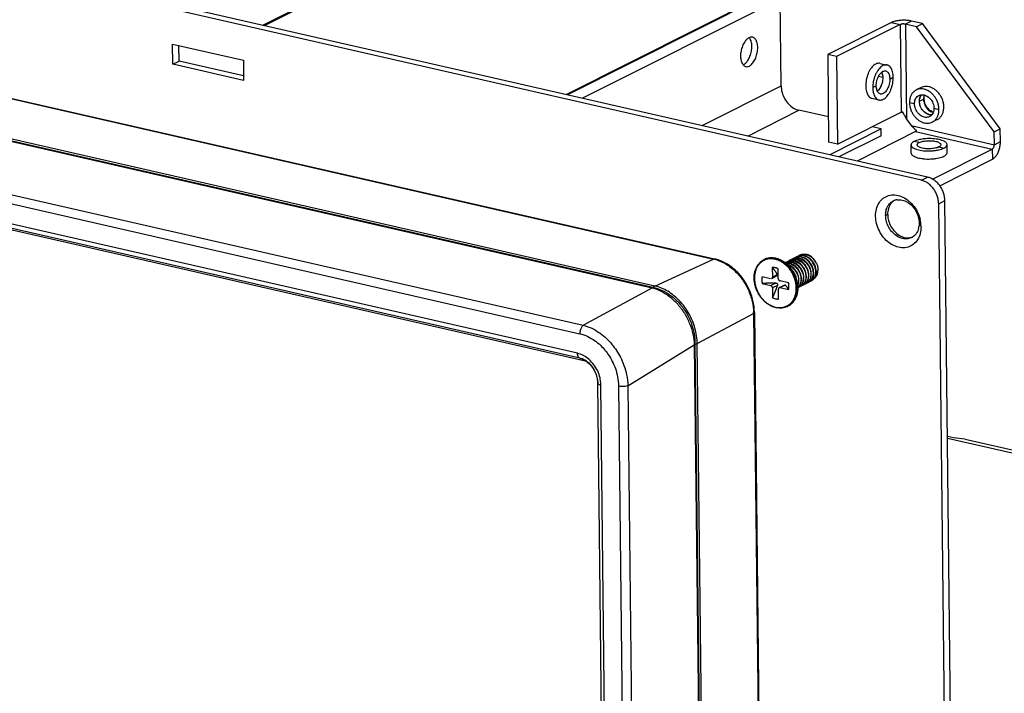
# Model space of a CAD drawing. Units: millimetres. Extents: x 4171 to 5428, y 1198 to 2071.
# Drawn here: x 4997 to 5073, y 1879 to 1931 of the extents above; entities that cross this region are included whole.
import ezdxf

# ---------------------------------------------------------------- set-up
doc = ezdxf.new("R2010")
doc.units = ezdxf.units.MM

# ---------------------------------------------------------------- blocks, each defined once
blk = doc.blocks.new('A$C0DBB56B4')
at = {"color": 3, "linetype": 'Continuous'}
for p, q in [((248.17, 251.43), (49.42, 296.87)), ((245.24, 273.12), (236.36, 268.65)), ((245.24, 273.12), (245.38, 260.91)), ((247.5, 272.81), (245.94, 273.17)), ((245.94, 273.17), (246.08, 259.93)), ((258.31, 258.16), (247.5, 272.81)), ((143.92, 270.39), (153.78, 268.14)), ((143.95, 267.58), (143.92, 270.39)), ((153.81, 265.32), (143.95, 267.58)), ((153.78, 268.14), (153.81, 265.32)), ((236.36, 268.65), (236.5, 256.44)), ((236.5, 256.44), (245.38, 260.91)), ((245.54, 260.96), (245.69, 260.69)), ((246.08, 259.93), (246.75, 259.03)), ((247.37, 258.21), (239.23, 254.1)), ((246.75, 259.03), (258.33, 256.38)), ((247.28, 258.53), (247.49, 258.31)), ((247.37, 258.21), (258.05, 255.77)), ((258.33, 256.38), (258.31, 258.16)), ((242.56, 257.63), (236.7, 254.68)), ((249.72, 251.57), (258.05, 255.77)), ((252.06, 114.8), (250.58, 248.16)), ((252.65, 215.52), (251.8, 215.71)), ((251.81, 215.51), (291.6, 206.41)), ((254.27, 215.34), (252.65, 215.52)), ((254.27, 215.34), (291.6, 206.81))]:
    blk.add_line(p, q, dxfattribs=at)
at = {"color": 7, "linetype": 'Continuous'}
for p, q in [((249.03, 251.86), (50.27, 297.3)), ((20.47, 285.89), (219.22, 240.45)), ((20.62, 285.91), (219.37, 240.47)), ((11.95, 281.89), (210.68, 236.45)), ((12.03, 281.95), (210.78, 236.51)), ((211.05, 236.69), (12.3, 282.13)), ((156.49, 273.02), (174.17, 281.93)), ((156.72, 272.97), (174.13, 281.74)), ((227.59, 277.89), (198.75, 263.36)), ((227.63, 277.83), (198.86, 263.33)), ((227.69, 277.82), (198.92, 263.32)), ((6.17, 275.79), (201.09, 231.22)), ((228.5, 276.7), (201.01, 262.84)), ((228.64, 264.56), (228.51, 276.68)), ((5.69, 274.61), (200.61, 230.05)), ((244.01, 273.4), (235.13, 268.93)), ((244.01, 273.4), (245.24, 273.12)), ((246.79, 273.6), (245.94, 273.17)), ((248.35, 273.25), (246.79, 273.6)), ((247.5, 272.81), (248.35, 273.25)), ((259.16, 258.6), (248.35, 273.25)), ((200.28, 227.32), (6.08, 271.71)), ((200.62, 226.63), (6.42, 271.03)), ((144.81, 268.01), (144.78, 270.2)), ((236.36, 268.65), (235.13, 268.93)), ((235.13, 268.93), (235.26, 256.72)), ((201.57, 226.17), (19.29, 267.84)), ((143.95, 267.58), (144.81, 268.01)), ((153.8, 265.95), (144.81, 268.01)), ((242.41, 267.71), (243.39, 267.48)), ((242.79, 265.75), (242.2, 265.88)), ((243.77, 265.52), (244.26, 265.77)), ((217.67, 259.03), (228.64, 264.56)), ((241.89, 264.57), (241.41, 264.33)), ((248.13, 264.34), (247.44, 264)), ((241.29, 262.84), (242.28, 262.61)), ((247.21, 262.07), (246.52, 262.23)), ((247.9, 262.42), (248.47, 262.7)), ((224, 257.59), (231.13, 261.18)), ((235.23, 260.25), (231.13, 261.18)), ((249.92, 261.45), (250.62, 261.29)), ((250.38, 259.88), (249.69, 259.53)), ((242.55, 258.57), (235.41, 254.98)), ((242.55, 258.57), (241.3, 258.86)), ((242.56, 257.63), (242.55, 258.57)), ((247.28, 258.53), (247.36, 258.44)), ((247.36, 258.44), (247.47, 258.28)), ((258.31, 258.16), (259.16, 258.6)), ((259.18, 256.81), (259.16, 258.6)), ((236.5, 256.44), (235.26, 256.72)), ((247.88, 256.68), (247.18, 256.84)), ((251.75, 255.27), (251.74, 256.4)), ((258.33, 256.38), (259.18, 256.81)), ((246.75, 255.22), (246.74, 256.34)), ((250.59, 256.06), (251.29, 255.9)), ((258.05, 255.77), (258.06, 254.36)), ((250.73, 250.66), (258.06, 254.36)), ((248.17, 251.43), (249.03, 251.86)), ((250.58, 248.16), (251.44, 248.6)), ((252.92, 115.23), (251.44, 248.6)), ((243.19, 246.53), (243.47, 246.67)), ((211.05, 236.69), (219.22, 240.45)), ((219.37, 240.47), (219.22, 240.45)), ((226.26, 240.37), (226.29, 240.38)), ((227.41, 239.28), (227.43, 237.92)), ((228.25, 237.74), (228.23, 239.09)), ((227.18, 237.7), (226, 237.97)), ((228.06, 238.09), (227.31, 237.71)), ((228.13, 238.28), (227.43, 237.92)), ((229.68, 237.13), (228.5, 237.4)), ((201.09, 231.22), (210.68, 236.45)), ((210.78, 236.51), (211.05, 236.69)), ((226.01, 237.03), (227.19, 236.76)), ((227.89, 237.11), (227.19, 236.76)), ((228.14, 236.77), (227.44, 236.42)), ((227.44, 236.42), (227.46, 235.06)), ((228.28, 234.88), (228.26, 236.23)), ((229.12, 236.82), (228.38, 236.44)), ((229.21, 236.81), (228.51, 236.46)), ((228.51, 236.46), (229.69, 236.19)), ((229.54, 233.85), (229.58, 233.86)), ((216.96, 228.69), (224.81, 232.88)), ((224.81, 232.88), (226.29, 99.51)), ((224.93, 233.01), (226.41, 99.64)), ((207.31, 222.8), (216.55, 228.5)), ((216.55, 228.5), (218.02, 95.16)), ((216.65, 228.56), (216.96, 228.69)), ((216.65, 228.56), (218.13, 95.19)), ((218.44, 95.32), (216.96, 228.69)), ((200.62, 226.63), (201.06, 226.48)), ((200.87, 226.56), (200.62, 226.63)), ((200.88, 226.56), (200.87, 226.56)), ((204.54, 95.01), (203.12, 223.16)), ((204.97, 94.73), (203.55, 222.89)), ((206, 222.74), (207.43, 93.75)), ((207.31, 222.8), (208.74, 93.81))]:
    blk.add_line(p, q, dxfattribs=at)
for points in [[(245.48, 260.95), (245.61, 260.81), (245.69, 260.69)], [(200.88, 226.56), (201.41, 226.3), (202.02, 225.8)], [(202.02, 225.8), (202.53, 225.14), (202.9, 224.38), (203.09, 223.55), (203.12, 223.16)]]:
    blk.add_lwpolyline(points, dxfattribs=at)
at = {"color": 3, "linetype": 'Continuous'}
for centre, radius, start, end in [((240.9, 265.78), 1.89, 9.4885, 12.6418), ((249.37, 262.47), 1.47, 164.067, 168.3469), ((249.13, 262.56), 1.22, 148.6374, 154.4936), ((247.1, 258.62), 0.502, 317.719, 322.5313), ((249.3, 250.97), 4.84, 89.3782, 91.0941), ((243.48, 244.89), 4.64, 7.3847, 14.2175), ((243.8, 244.93), 4.32, 0.6809, 7.3876)]:
    blk.add_arc(centre, radius, start, end, dxfattribs=at)
at = {"color": 7, "linetype": 'Continuous'}
for centre, radius, start, end in [((247.62, 261.23), 3, 10.0875, 10.6297), ((244.99, 247.05), 1.66, 116.6435, 121.2708), ((245.01, 247.01), 1.7, 112.2367, 116.6456), ((245.03, 246.97), 1.75, 98.2177, 112.2091), ((246.19, 246.56), 3, 177.2297, 180.6476), ((246.58, 246.7), 3.1, 180.6393, 182.5005), ((245.28, 245.37), 2.58, 343.8034, 352.0199), ((246.31, 245.16), 1.75, 278.2158, 292.2346), ((246.07, 244.93), 1.66, 296.6435, 301.2708), ((246.07, 244.92), 1.65, 301.2846, 303.2996), ((218.05, 235.34), 5.25, 75.645, 77.1204), ((227.23, 238.44), 2.15, 115.7571, 116.7465), ((229.72, 238.81), 1.25, 113.8293, 114.996), ((229.78, 238.83), 1.25, 108.5389, 116.7456), ((230.07, 238.98), 1.25, 113.8277, 123.2541), ((230.13, 239.01), 1.25, 108.4791, 116.7455), ((230.41, 239.16), 1.25, 116.7436, 123.1973), ((230.41, 239.15), 1.25, 113.8274, 116.7396), ((230.47, 239.18), 1.25, 108.4867, 116.7455), ((230.75, 239.33), 1.25, 116.7431, 123.2053), ((230.75, 239.33), 1.25, 113.8275, 116.739), ((230.81, 239.36), 1.25, 109.9034, 116.7515), ((231.1, 239.49), 1.26, 116.7624, 124.6137), ((231.09, 239.5), 1.24, 113.8304, 116.7536), ((231.15, 239.52), 1.25, 108.4823, 116.7455), ((231.43, 239.67), 1.25, 116.7442, 123.2003), ((231.44, 239.67), 1.25, 113.8273, 116.7403), ((231.49, 239.7), 1.25, 109.1687, 116.7462), ((231.78, 239.84), 1.25, 116.7403, 123.8364), ((231.78, 239.84), 1.26, 113.8354, 116.747), ((231.98, 238.17), 1.07, 287.9987, 296.7233), ((231.98, 238.16), 1.06, 296.7428, 300.1807), ((232.03, 238.2), 1.06, 296.7412, 305.8477), ((232.32, 238.34), 1.06, 288.468, 296.7537), ((232.32, 238.34), 1.06, 296.7606, 300.1842), ((211.76, 234.75), 2.02, 118.9637, 122.2624), ((230.61, 237.48), 1.07, 288.769, 296.7427), ((227.04, 236.41), 3.91, 0.3319, 0.6359), ((230.61, 237.48), 1.07, 296.7369, 300.1754), ((230.67, 237.51), 1.06, 296.7398, 305.2917), ((230.95, 237.66), 1.07, 287.9801, 296.7235), ((230.95, 237.64), 1.06, 296.7426, 300.18), ((231.01, 237.68), 1.06, 296.7396, 305.2326), ((231.29, 237.83), 1.07, 287.9256, 296.7179), ((231.3, 237.82), 1.06, 296.736, 300.1783), ((231.35, 237.85), 1.06, 296.7401, 305.4279), ((231.63, 238), 1.07, 288.1045, 296.722), ((231.64, 237.99), 1.06, 296.743, 300.1834), ((231.69, 238.02), 1.06, 296.7398, 305.3121), ((228.58, 235.77), 2.15, 296.7468, 297.7373), ((217.53, 232.79), 7.28, 0.6367, 1.5676), ((215.17, 231.26), 3.08, 296.498, 298.6711), ((199.36, 223.66), 3.77, 61.4823, 62.1682), ((198.78, 222.81), 4.77, 4.8033, 13.0168), ((198.99, 222.83), 4.55, 0.6746, 4.7775)]:
    blk.add_arc(centre, radius, start, end, dxfattribs=at)
for points, start_tangent, end_tangent in [([(246.79, 273.6), (246.55, 273.65), (246.28, 273.68), (246.01, 273.71), (245.72, 273.71), (245.44, 273.71), (245.16, 273.69), (244.89, 273.65), (244.63, 273.61), (244.4, 273.55), (244.19, 273.48), (244.01, 273.4)], (-0.974851, 0.222859), (-0.89299, -0.450077)), ([(223.7, 270.88), (223.57, 270.72), (223.26, 270.11), (223.06, 269.42), (222.99, 268.71)], (-0.633036, -0.774123), (0.011097, -0.999938)), ([(223.96, 271.15), (223.7, 270.88)], (-0.780588, -0.625045), (-0.633036, -0.774123)), ([(224.38, 271.36), (223.96, 271.15)], (-0.981122, -0.193389), (-0.780588, -0.625045)), ([(224.66, 271.36), (224.38, 271.36)], (-0.977363, 0.211569), (-0.981122, -0.193389)), ([(225.39, 269.91), (225.31, 270.55), (225.09, 271.04), (224.77, 271.32), (224.66, 271.36)], (-0.011097, 0.999938), (-0.977363, 0.211569)), ([(222.99, 268.71), (223.07, 268.07)], (0.011097, -0.999938), (0.250318, -0.968164)), ([(223.72, 267.26), (224, 267.26), (224.42, 267.47), (224.81, 267.9), (225.12, 268.5), (225.32, 269.2), (225.39, 269.91)], (0.977363, -0.211569), (-0.011097, 0.999938)), ([(223.07, 268.07), (223.29, 267.58), (223.61, 267.3)], (0.250318, -0.968164), (0.918832, -0.394649)), ([(241.82, 267.62), (241.57, 267.46), (241.34, 267.23), (241.11, 266.95), (240.91, 266.61), (240.74, 266.23), (240.6, 265.82), (240.5, 265.4), (240.44, 264.97), (240.42, 264.55)], (-0.89299, -0.450077), (0.011097, -0.999938)), ([(242.81, 267.4), (242.56, 267.24), (242.32, 267.01), (242.1, 266.72), (241.9, 266.38), (241.72, 266.01), (241.59, 265.6), (241.48, 265.18), (241.42, 264.75), (241.41, 264.33)], (-0.89299, -0.450077), (0.011097, -0.999938)), ([(242.41, 267.71), (242.31, 267.73), (242.07, 267.71), (241.82, 267.62)], (-0.974738, 0.223351), (-0.89299, -0.450077)), ([(243.39, 267.48), (243.3, 267.5), (243.06, 267.48), (242.81, 267.4)], (-0.974738, 0.223351), (-0.89299, -0.450077)), ([(244.26, 265.77), (244.23, 266.16), (244.16, 266.53), (244.06, 266.84), (243.91, 267.11), (243.73, 267.31), (243.52, 267.44), (243.39, 267.48)], (-0.011097, 0.999938), (-0.974738, 0.223351)), ([(223.61, 267.3), (223.72, 267.26)], (0.918832, -0.394649), (0.977363, -0.211569)), ([(241.89, 264.57), (241.91, 264.93), (241.98, 265.29), (242.09, 265.64), (242.23, 265.96), (242.41, 266.24), (242.61, 266.45), (242.82, 266.6), (243.03, 266.66), (243.2, 266.66)], (-0.011097, 0.999938), (0.97531, -0.220842)), ([(242.65, 266.48), (242.69, 266.37), (242.76, 266.08), (242.79, 265.75)], (0.418438, -0.908245), (0.011097, -0.999938)), ([(243.2, 266.66), (243.23, 266.65), (243.41, 266.55), (243.56, 266.38), (243.67, 266.15), (243.75, 265.85), (243.77, 265.52)], (0.97531, -0.220842), (0.011097, -0.999938)), ([(242.79, 265.75), (242.77, 265.39), (242.7, 265.03), (242.59, 264.68), (242.45, 264.36), (242.27, 264.08), (242.07, 263.87), (242.05, 263.84)], (0.011097, -0.999938), (-0.769763, -0.63833)), ([(243.77, 265.52), (243.76, 265.17), (243.69, 264.8), (243.58, 264.45), (243.43, 264.13), (243.26, 263.86), (243.06, 263.64), (242.85, 263.5), (242.64, 263.43), (242.47, 263.44)], (0.011097, -0.999938), (-0.97531, 0.220842)), ([(242.86, 262.7), (243.11, 262.86), (243.35, 263.09), (243.57, 263.37), (243.77, 263.71), (243.94, 264.09), (244.08, 264.5), (244.18, 264.92), (244.24, 265.35), (244.26, 265.77)], (0.89299, 0.450077), (-0.011097, 0.999938)), ([(228.64, 264.56), (228.77, 263.66), (229.13, 262.8), (229.68, 262.05), (230.37, 261.49), (231.13, 261.18)], (0.011097, -0.999938), (0.974851, -0.222859)), ([(240.42, 264.55), (240.45, 264.16), (240.52, 263.79), (240.63, 263.48), (240.77, 263.21), (240.95, 263.01), (241.16, 262.88), (241.29, 262.84)], (0.011097, -0.999938), (0.974738, -0.223351)), ([(241.41, 264.33), (241.43, 263.93), (241.48, 263.66)], (0.011097, -0.999938), (0.21592, -0.976411)), ([(241.48, 263.66), (241.5, 263.57), (241.61, 263.25), (241.76, 262.99), (241.94, 262.79), (242.14, 262.65), (242.28, 262.61)], (0.21592, -0.976411), (0.974738, -0.223351)), ([(242.47, 263.44), (242.44, 263.45), (242.26, 263.54), (242.11, 263.71), (241.99, 263.95), (241.92, 264.24), (241.89, 264.57)], (-0.97531, 0.220842), (-0.011097, 0.999938)), ([(247.44, 264), (247.41, 263.98), (247.1, 263.75), (246.85, 263.46), (246.66, 263.09), (246.55, 262.68), (246.52, 262.23)], (-0.893052, -0.449953), (0.011097, -0.999938)), ([(247.21, 262.07), (247.24, 262.41), (247.34, 262.71), (247.5, 262.97), (247.71, 263.17), (247.83, 263.24)], (-0.011097, 0.999938), (0.893009, 0.450038)), ([(250.57, 261.79), (250.46, 262.23), (250.26, 262.68), (250, 263.09), (249.69, 263.45), (249.33, 263.75), (248.94, 263.97), (248.54, 264.11), (248.14, 264.16), (247.76, 264.11), (247.44, 264)], (-0.184457, 0.982841), (-0.893052, -0.449953)), ([(247.83, 263.24), (247.97, 263.29), (248.25, 263.34), (248.55, 263.31), (248.85, 263.2), (249.14, 263.02), (249.4, 262.78), (249.62, 262.49), (249.78, 262.16), (249.89, 261.81), (249.92, 261.45)], (0.893009, 0.450038), (0.011097, -0.999938)), ([(247.9, 262.42), (247.93, 262.75), (248.02, 263.06), (248.18, 263.32), (248.2, 263.34)], (-0.011097, 0.999938), (0.651515, 0.758635)), ([(251.31, 261.64), (251.26, 262.11), (251.14, 262.57), (250.95, 263.02), (250.69, 263.44), (250.37, 263.8), (250.01, 264.1), (249.63, 264.32), (249.23, 264.46), (248.83, 264.5), (248.44, 264.46), (248.13, 264.34)], (-0.011097, 0.999938), (-0.893052, -0.449953)), ([(248.58, 263.3), (248.49, 263.02), (248.47, 262.7)], (-0.379701, -0.925109), (0.011097, -0.999938)), ([(248.56, 262.8), (248.58, 263.08), (248.62, 263.29)], (-0.011097, 0.999938), (0.297965, 0.954577)), ([(242.28, 262.61), (242.37, 262.6), (242.61, 262.61), (242.86, 262.7)], (0.974738, -0.223351), (0.89299, 0.450077)), ([(246.52, 262.23), (246.56, 261.77), (246.68, 261.3), (246.88, 260.85), (247.14, 260.43), (247.45, 260.07), (247.81, 259.77), (248.19, 259.55), (248.59, 259.41), (248.99, 259.37), (249.38, 259.41), (249.69, 259.53)], (0.011097, -0.999938), (0.893052, 0.449953)), ([(249.31, 260.29), (249.17, 260.23), (248.89, 260.18), (248.59, 260.21), (248.28, 260.32), (248, 260.5), (247.74, 260.74), (247.52, 261.04), (247.36, 261.37), (247.25, 261.72), (247.21, 262.07)], (-0.893009, -0.450038), (-0.011097, 0.999938)), ([(249.62, 260.53), (249.57, 260.53), (249.27, 260.56), (248.97, 260.67), (248.68, 260.85), (248.42, 261.09), (248.2, 261.38), (248.04, 261.71), (247.94, 262.06), (247.9, 262.42)], (-0.996989, -0.077549), (-0.011097, 0.999938)), ([(248.47, 262.7), (248.5, 262.38), (248.59, 262.05), (248.74, 261.73), (248.93, 261.45), (249.16, 261.21), (249.42, 261.02), (249.7, 260.89), (249.81, 260.85)], (0.011097, -0.999938), (0.969238, -0.246125)), ([(249.83, 260.9), (249.61, 261), (249.37, 261.16), (249.15, 261.36), (248.95, 261.61), (248.78, 261.89), (248.66, 262.19), (248.59, 262.5), (248.56, 262.8)], (-0.944342, 0.328965), (-0.011097, 0.999938)), ([(249.92, 261.45), (249.89, 261.12), (249.8, 260.81), (249.64, 260.55), (249.43, 260.36), (249.31, 260.29)], (0.011097, -0.999938), (-0.893009, -0.450038)), ([(249.69, 259.53), (249.73, 259.55), (250.04, 259.77), (250.29, 260.07), (250.48, 260.43), (250.59, 260.84), (250.62, 261.29)], (0.893052, 0.449953), (-0.011097, 0.999938)), ([(250.38, 259.88), (250.42, 259.89), (250.72, 260.12), (250.97, 260.41), (251.16, 260.78), (251.27, 261.19), (251.31, 261.64)], (0.893052, 0.449953), (-0.011097, 0.999938)), ([(250.62, 261.29), (250.58, 261.76)], (-0.011097, 0.999938), (-0.175149, 0.984542)), ([(247.18, 256.84), (246.95, 256.69), (246.8, 256.53), (246.74, 256.36), (246.74, 256.34)], (-0.89299, -0.450077), (0.018656, -0.999826)), ([(251.74, 256.4), (251.7, 256.55), (251.56, 256.71), (251.34, 256.85), (251.04, 256.98), (250.66, 257.09), (250.24, 257.17), (249.77, 257.21), (249.28, 257.23), (248.79, 257.21), (248.32, 257.16), (247.89, 257.08), (247.5, 256.97), (247.18, 256.84)], (-0.018656, 0.999826), (-0.89299, -0.450077)), ([(247.59, 256.35), (247.61, 256.44), (247.71, 256.57), (247.88, 256.68)], (0.004638, 0.999989), (0.89299, 0.450077)), ([(247.88, 256.68), (248.13, 256.78), (248.43, 256.86), (248.77, 256.91), (249.13, 256.93), (249.5, 256.93), (249.85, 256.9), (250.18, 256.84), (250.46, 256.76), (250.67, 256.66), (250.82, 256.55), (250.88, 256.42), (250.89, 256.39)], (0.89299, 0.450077), (-0.004638, -0.999989)), ([(250.89, 256.39), (250.87, 256.3), (250.77, 256.17), (250.59, 256.06)], (-0.004638, -0.999989), (-0.89299, -0.450077)), ([(251.29, 255.9), (251.53, 256.05), (251.68, 256.21), (251.74, 256.38), (251.74, 256.4)], (0.89299, 0.450077), (-0.018656, 0.999826)), ([(258.06, 254.36), (258.23, 254.46), (258.38, 254.6), (258.54, 254.77), (258.68, 254.97), (258.81, 255.19), (258.92, 255.44), (259.01, 255.7), (259.09, 255.98), (259.14, 256.26), (259.18, 256.54), (259.18, 256.81)], (0.89299, 0.450077), (-0.011097, 0.999938)), ([(246.74, 256.34), (246.78, 256.19), (246.91, 256.03), (247.13, 255.89), (247.44, 255.76), (247.81, 255.65), (248.24, 255.57), (248.71, 255.53), (249.19, 255.51), (249.68, 255.53), (250.15, 255.58), (250.59, 255.66), (250.97, 255.77), (251.29, 255.9)], (0.018656, -0.999826), (0.89299, 0.450077)), ([(246.75, 255.22), (246.79, 255.07), (246.92, 254.91), (247.15, 254.76), (247.45, 254.63), (247.82, 254.52), (248.25, 254.45), (248.72, 254.4), (249.21, 254.38), (249.69, 254.4), (250.17, 254.45), (250.6, 254.53), (250.99, 254.64), (251.3, 254.77)], (0.018656, -0.999826), (0.89299, 0.450077)), ([(250.59, 256.06), (250.35, 255.96), (250.05, 255.89), (249.71, 255.83), (249.35, 255.81), (248.98, 255.81), (248.62, 255.84), (248.3, 255.9), (248.02, 255.98), (247.8, 256.08), (247.66, 256.19), (247.59, 256.32), (247.59, 256.35)], (-0.89299, -0.450077), (0.004638, 0.999989)), ([(251.3, 254.77), (251.54, 254.92), (251.69, 255.08), (251.75, 255.25), (251.75, 255.27)], (0.89299, 0.450077), (-0.018656, 0.999826)), ([(251.44, 248.6), (251.39, 249.14), (251.25, 249.68), (251.02, 250.2), (250.72, 250.68), (250.35, 251.1), (249.94, 251.45), (249.49, 251.7), (249.03, 251.86)], (-0.011097, 0.999938), (-0.974851, 0.222859)), ([(243.29, 247.33), (243.62, 248), (244.13, 248.47)], (0.280254, 0.959926), (0.854625, 0.519246)), ([(243.9, 248.14), (243.58, 247.47), (243.47, 246.67)], (-0.590682, -0.806904), (0.011097, -0.999938)), ([(244.27, 248.51), (243.9, 248.14)], (-0.79556, -0.605875), (-0.590682, -0.806904)), ([(244.78, 248.7), (245.5, 248.67), (246.22, 248.37), (246.88, 247.84), (247.4, 247.13), (247.74, 246.31), (247.87, 245.46)], (0.989707, 0.143107), (0.011097, -0.999938)), ([(243.19, 246.7), (243.29, 247.33)], (0.048549, 0.998821), (0.280254, 0.959926)), ([(246.81, 243.45), (246.28, 243.28), (245.56, 243.31), (244.83, 243.61), (244.18, 244.14), (243.65, 244.85), (243.31, 245.67), (243.19, 246.53)], (-0.893733, -0.4486), (-0.011097, 0.999938)), ([(243.48, 246.57), (243.6, 245.82), (243.94, 244.99), (244.46, 244.28), (245.12, 243.75), (245.84, 243.46), (246.56, 243.42)], (0.043569, -0.99905), (0.989712, 0.143076)), ([(247.87, 245.46), (247.84, 245.02)], (0.011097, -0.999938), (-0.140148, -0.990131)), ([(247.76, 244.65), (247.44, 243.98), (246.98, 243.54)], (-0.280254, -0.959926), (-0.835839, -0.548975)), ([(219.35, 240.42), (220.65, 239.91), (221.99, 238.98), (223.15, 237.71), (224.04, 236.2), (224.61, 234.55), (224.81, 232.99)], (0.968789, -0.247885), (0.027341, -0.999626)), ([(224.93, 233.01), (224.72, 234.67), (224.16, 236.29), (223.28, 237.77), (222.14, 239.02), (220.8, 239.94), (219.37, 240.47)], (-0.011097, 0.999938), (-0.974851, 0.222859)), ([(224.89, 237.77), (224.91, 238.26), (225, 238.72), (225.15, 239.15), (225.35, 239.54), (225.61, 239.87), (225.91, 240.15), (226.26, 240.37)], (-0.011097, 0.999938), (0.89299, 0.450077)), ([(230.76, 236.41), (230.73, 236.89), (230.63, 237.38), (230.48, 237.86), (230.28, 238.32), (230.02, 238.76), (229.73, 239.16), (229.39, 239.52), (229.02, 239.83), (228.63, 240.09), (228.22, 240.28), (227.81, 240.41), (227.39, 240.47), (226.99, 240.46), (226.6, 240.39), (226.24, 240.24), (225.91, 240.03), (225.62, 239.77), (225.37, 239.44), (225.18, 239.07), (225.04, 238.66), (224.95, 238.21), (224.93, 237.74)], (-0.011097, 0.999938), (0.011097, -0.999938)), ([(226.29, 240.38), (226.67, 240.53), (227.07, 240.61), (227.48, 240.62), (227.91, 240.56), (228.34, 240.43), (228.76, 240.23), (229.16, 239.97), (229.54, 239.65), (229.89, 239.28), (230.19, 238.86), (230.45, 238.42), (230.66, 237.94), (230.82, 237.45), (230.92, 236.95), (230.95, 236.46)], (0.89299, 0.450077), (0.011097, -0.999938)), ([(230.93, 236.44), (230.9, 236.93), (230.8, 237.43), (230.65, 237.92), (230.44, 238.4), (230.18, 238.85), (229.87, 239.27), (229.52, 239.64), (229.15, 239.96), (228.74, 240.22), (228.32, 240.42), (227.9, 240.55), (227.47, 240.61), (227.05, 240.61), (226.66, 240.53), (226.29, 240.38)], (-0.011097, 0.999938), (-0.893004, -0.450048)), ([(230.9, 236.42), (230.86, 236.92), (230.77, 237.41), (230.61, 237.91), (230.4, 238.38), (230.14, 238.83), (229.84, 239.25), (229.49, 239.62), (229.11, 239.94), (228.71, 240.2), (228.29, 240.4), (227.86, 240.53), (227.44, 240.6), (227.02, 240.59), (226.62, 240.51), (226.29, 240.38)], (-0.011097, 0.999938), (-0.900643, -0.43456)), ([(229.22, 239.95), (229.39, 240.01), (229.65, 240.06), (229.92, 240.05), (230.19, 239.99), (230.47, 239.89), (230.72, 239.74), (230.97, 239.54), (231.18, 239.31), (231.37, 239.05), (231.53, 238.77), (231.65, 238.48), (231.72, 238.18), (231.76, 237.88)], (0.914751, 0.404019), (0.041426, -0.999142)), ([(231.47, 237.73), (231.44, 238.02), (231.37, 238.31), (231.26, 238.59), (231.12, 238.86), (230.95, 239.11), (230.74, 239.34), (230.52, 239.53), (230.28, 239.69), (230.02, 239.81), (229.76, 239.89), (229.51, 239.92), (229.25, 239.9), (229.24, 239.9)], (-0.041426, 0.999142), (-0.986841, -0.161692)), ([(231.81, 237.9), (231.78, 238.19), (231.71, 238.48), (231.6, 238.76), (231.46, 239.03), (231.29, 239.29), (231.09, 239.51), (230.86, 239.71), (230.62, 239.87), (230.37, 239.98), (230.11, 240.06), (229.85, 240.09), (229.6, 240.07), (229.38, 240.02)], (-0.041426, 0.999142), (-0.948096, -0.317984)), ([(229.56, 240.12), (229.73, 240.19), (229.99, 240.23), (230.26, 240.22), (230.53, 240.17), (230.8, 240.06), (231.06, 239.91), (231.3, 239.72), (231.52, 239.49), (231.71, 239.24), (231.87, 238.96), (231.99, 238.66), (232.06, 238.35), (232.1, 238.05)], (0.914749, 0.404023), (0.041426, -0.999142)), ([(232.16, 238.08), (232.12, 238.36), (232.05, 238.65), (231.95, 238.94), (231.8, 239.21), (231.63, 239.46), (231.43, 239.68), (231.2, 239.88), (230.96, 240.04), (230.71, 240.16), (230.45, 240.23), (230.19, 240.26), (229.94, 240.25), (229.73, 240.2)], (-0.041426, 0.999142), (-0.948426, -0.316999)), ([(229.9, 240.3), (230.06, 240.36), (230.32, 240.4), (230.59, 240.4), (230.86, 240.34), (231.13, 240.24), (231.39, 240.09), (231.64, 239.9), (231.86, 239.67), (232.05, 239.41), (232.21, 239.13), (232.33, 238.83), (232.41, 238.52), (232.44, 238.22)], (0.914753, 0.404013), (0.041426, -0.999142)), ([(232.5, 238.25), (232.47, 238.54), (232.4, 238.83), (232.29, 239.11), (232.15, 239.38), (231.97, 239.63), (231.77, 239.86), (231.55, 240.05), (231.3, 240.21), (231.05, 240.33), (230.79, 240.4), (230.53, 240.43), (230.28, 240.42), (230.07, 240.37)], (-0.041426, 0.999142), (-0.948384, -0.317124)), ([(230.25, 240.47), (230.42, 240.53), (230.67, 240.58), (230.94, 240.57), (231.22, 240.51), (231.49, 240.4), (231.75, 240.25), (231.99, 240.06), (232.21, 239.83), (232.4, 239.57), (232.56, 239.29), (232.67, 238.99), (232.75, 238.69), (232.78, 238.39)], (0.914751, 0.404018), (0.041426, -0.999142)), ([(232.84, 238.42), (232.81, 238.72), (232.73, 239.02), (232.62, 239.31), (232.46, 239.59), (232.28, 239.85), (232.06, 240.08), (231.83, 240.27), (231.57, 240.42), (231.31, 240.53), (231.04, 240.59), (230.77, 240.61), (230.51, 240.57), (230.38, 240.53)], (-0.041426, 0.999142), (-0.940145, -0.340774)), ([(233.13, 238.57), (233.09, 238.86), (233.02, 239.17), (232.9, 239.46), (232.75, 239.74), (232.56, 239.99), (232.35, 240.22), (232.11, 240.41), (231.86, 240.57), (231.59, 240.68), (231.32, 240.74), (231.06, 240.75), (230.8, 240.71), (230.59, 240.64)], (-0.041426, 0.999142), (-0.914736, -0.404053)), ([(233.18, 238.59), (233.15, 238.88), (233.08, 239.17), (232.97, 239.45), (232.83, 239.72), (232.66, 239.98), (232.45, 240.2), (232.23, 240.4), (231.99, 240.56), (231.73, 240.67), (231.48, 240.75), (231.22, 240.78), (230.96, 240.76), (230.75, 240.71)], (-0.041426, 0.999142), (-0.948408, -0.317051)), ([(233.47, 238.74), (233.43, 239.04), (233.36, 239.35), (233.24, 239.64), (233.08, 239.92), (232.89, 240.18), (232.67, 240.42), (232.42, 240.61), (232.16, 240.76), (231.89, 240.86), (231.62, 240.92), (231.35, 240.92), (231.09, 240.87), (230.93, 240.81)], (-0.041426, 0.999142), (-0.914753, -0.404013)), ([(231.86, 240.91), (231.82, 240.92), (231.56, 240.95), (231.31, 240.94), (231.08, 240.88)], (-0.973319, 0.229457), (-0.944554, -0.328356)), ([(231.27, 240.99), (231.36, 241.03), (231.61, 241.1), (231.88, 241.13), (232.16, 241.09)], (0.89294, 0.450176), (0.979722, -0.200364)), ([(233.56, 239.86), (233.39, 240.15), (233.19, 240.41), (232.96, 240.63), (232.7, 240.82), (232.43, 240.96), (232.15, 241.05), (231.87, 241.09), (231.6, 241.08), (231.34, 241.02), (231.27, 240.99)], (-0.448032, 0.894018), (-0.914712, -0.404107)), ([(233.53, 238.77), (233.49, 239.05), (233.42, 239.34), (233.32, 239.63), (233.17, 239.9), (233, 240.15), (232.8, 240.37), (232.57, 240.57), (232.33, 240.73), (232.08, 240.85), (231.86, 240.91)], (-0.041426, 0.999142), (-0.973319, 0.229457)), ([(233.56, 239.86), (233.42, 240.12), (233.25, 240.36), (233.07, 240.57), (232.86, 240.75), (232.63, 240.91), (232.4, 241.02), (232.16, 241.09)], (-0.419836, 0.9076), (-0.974851, 0.222859)), ([(228.23, 239.09), (227.96, 239.2), (227.68, 239.26), (227.41, 239.28)], (-0.900841, 0.43415), (-0.999658, -0.026148)), ([(228.13, 238.28), (228.08, 238.35), (228.05, 238.42), (228.01, 238.48), (227.98, 238.53), (227.95, 238.58), (227.92, 238.62), (227.89, 238.67), (227.86, 238.71), (227.83, 238.76), (227.8, 238.8), (227.77, 238.84), (227.74, 238.88), (227.7, 238.93), (227.67, 238.98), (227.62, 239.03), (227.58, 239.09), (227.53, 239.15), (227.47, 239.21), (227.41, 239.28)], (-0.461728, 0.887022), (-0.673736, 0.738972)), ([(229.27, 239.88), (229.29, 239.88), (229.56, 239.88), (229.84, 239.83), (230.11, 239.72), (230.37, 239.57), (230.61, 239.38), (230.84, 239.15), (231.03, 238.89), (231.18, 238.61), (231.3, 238.31), (231.38, 238.01), (231.41, 237.7)], (0.994815, 0.101699), (0.041426, -0.999142)), ([(231.13, 237.56), (231.1, 237.85), (231.03, 238.14), (230.92, 238.42), (230.78, 238.69), (230.6, 238.94), (230.4, 239.17), (230.18, 239.36), (229.93, 239.52), (229.68, 239.64), (229.49, 239.7)], (-0.041426, 0.999142), (-0.970848, 0.239697)), ([(229.56, 239.63), (229.77, 239.55), (230.03, 239.4), (230.27, 239.2), (230.49, 238.98), (230.68, 238.72), (230.84, 238.44), (230.96, 238.14), (231.04, 237.83), (231.07, 237.53)], (0.948058, -0.318097), (0.041426, -0.999142)), ([(230.24, 238.8), (230.39, 238.59), (230.55, 238.31), (230.67, 238), (230.75, 237.69), (230.76, 237.65)], (0.630493, -0.776195), (0.161568, -0.986862)), ([(232.51, 237.25), (232.67, 237.36), (232.83, 237.53), (232.97, 237.75), (233.06, 238), (233.12, 238.27), (233.13, 238.57)], (0.864494, 0.502643), (-0.041426, 0.999142)), ([(232.66, 237.33), (232.77, 237.43), (232.92, 237.61), (233.04, 237.82), (233.13, 238.06), (233.17, 238.32), (233.18, 238.59)], (0.810802, 0.58532), (-0.041426, 0.999142)), ([(233.16, 237.68), (233.16, 237.69), (233.3, 237.91), (233.4, 238.16), (233.46, 238.44), (233.47, 238.74)], (0.629798, 0.776759), (-0.041426, 0.999142)), ([(233.22, 237.72), (233.25, 237.74), (233.43, 237.9), (233.58, 238.11), (233.69, 238.35), (233.75, 238.62), (233.77, 238.91)], (0.830312, 0.557299), (-0.002711, 0.999996)), ([(233.53, 238.77), (233.52, 238.47), (233.46, 238.19), (233.36, 237.94), (233.23, 237.72), (233.22, 237.72)], (0.041426, -0.999142), (-0.624002, -0.781423)), ([(233.56, 239.86), (233.65, 239.63), (233.72, 239.39), (233.76, 239.15), (233.77, 238.91)], (0.416127, -0.909307), (0.002711, -0.999996)), ([(229.54, 233.85), (229.17, 233.7), (228.77, 233.62), (228.35, 233.61), (227.93, 233.67), (227.5, 233.8), (227.08, 234), (226.67, 234.26), (226.3, 234.58), (225.95, 234.95), (225.64, 235.37), (225.38, 235.81), (225.17, 236.29), (225.02, 236.78), (224.92, 237.28), (224.89, 237.77)], (-0.89299, -0.450077), (-0.011097, 0.999938)), ([(224.93, 237.74), (224.96, 237.26), (225.06, 236.78), (225.21, 236.3), (225.41, 235.84), (225.67, 235.4), (225.96, 234.99), (226.3, 234.63), (226.67, 234.32), (227.06, 234.07), (227.47, 233.87), (227.88, 233.74), (228.3, 233.68), (228.7, 233.69), (229.09, 233.77), (229.45, 233.91), (229.78, 234.12), (230.07, 234.39), (230.32, 234.71), (230.51, 235.09), (230.65, 235.5), (230.74, 235.94), (230.76, 236.41)], (0.011097, -0.999938), (-0.011097, 0.999938)), ([(226, 237.97), (225.96, 237.74), (225.96, 237.51)], (-0.188762, -0.982023), (0.011097, -0.999938)), ([(225.96, 237.51), (225.97, 237.27), (226.01, 237.03)], (0.011097, -0.999938), (0.193361, -0.981128)), ([(227.18, 237.7), (227.25, 237.69), (227.31, 237.71), (227.31, 237.71)], (0.974851, -0.222859), (0.892742, 0.450567)), ([(227.31, 237.71), (227.36, 237.74), (227.39, 237.79), (227.42, 237.85), (227.43, 237.92)], (0.892742, 0.450567), (-0.011097, 0.999938)), ([(228.13, 238.28), (228.14, 238.24), (228.15, 238.2), (228.14, 238.17), (228.12, 238.14), (228.1, 238.11), (228.07, 238.09), (228.06, 238.09)], (0.461728, -0.887022), (-0.892637, -0.450775)), ([(228.25, 237.74), (228.26, 237.66), (228.28, 237.59), (228.32, 237.52), (228.37, 237.46), (228.43, 237.42), (228.5, 237.4)], (0.011097, -0.999938), (0.974851, -0.222859)), ([(231.07, 237.53), (231.06, 237.24), (231.01, 236.96), (230.93, 236.75)], (0.041426, -0.999142), (-0.414217, -0.910178)), ([(230.94, 236.68), (230.99, 236.78), (231.07, 237.02), (231.12, 237.28), (231.13, 237.56)], (0.487402, 0.873178), (-0.041426, 0.999142)), ([(230.95, 236.48), (231.07, 236.58), (231.22, 236.75), (231.34, 236.96), (231.42, 237.2), (231.46, 237.46), (231.47, 237.73)], (0.80691, 0.590675), (-0.041426, 0.999142)), ([(231.41, 237.7), (231.41, 237.41), (231.35, 237.14), (231.26, 236.89), (231.13, 236.68), (230.96, 236.5), (230.95, 236.49)], (0.041426, -0.999142), (-0.768081, -0.640353)), ([(231.14, 236.56), (231.18, 236.58), (231.36, 236.72), (231.5, 236.9), (231.62, 237.1), (231.7, 237.34), (231.75, 237.6), (231.76, 237.88)], (0.86448, 0.502667), (-0.041426, 0.999142)), ([(231.28, 236.64), (231.4, 236.74), (231.55, 236.92), (231.67, 237.13), (231.76, 237.37), (231.81, 237.63), (231.81, 237.9)], (0.816391, 0.5775), (-0.041426, 0.999142)), ([(232.1, 238.05), (232.09, 237.76), (232.04, 237.48), (231.94, 237.23), (231.81, 237.02), (231.64, 236.84), (231.49, 236.73)], (0.041426, -0.999142), (-0.864498, -0.502636)), ([(231.62, 236.81), (231.74, 236.91), (231.9, 237.09), (232.02, 237.3), (232.1, 237.54), (232.15, 237.8), (232.16, 238.08)], (0.816981, 0.576665), (-0.041426, 0.999142)), ([(232.44, 238.22), (232.43, 237.93), (232.38, 237.66), (232.29, 237.41), (232.16, 237.2), (231.99, 237.02), (231.83, 236.9)], (0.041426, -0.999142), (-0.864508, -0.502618)), ([(231.97, 236.99), (232.09, 237.08), (232.24, 237.26), (232.36, 237.47), (232.44, 237.71), (232.49, 237.97), (232.5, 238.25)], (0.815028, 0.579422), (-0.041426, 0.999142)), ([(232.78, 238.39), (232.77, 238.1), (232.72, 237.83), (232.63, 237.58), (232.49, 237.36), (232.32, 237.18), (232.17, 237.08)], (0.041426, -0.999142), (-0.864481, -0.502666)), ([(232.31, 237.16), (232.43, 237.26), (232.58, 237.43), (232.7, 237.64), (232.79, 237.88), (232.83, 238.14), (232.84, 238.42)], (0.816187, 0.577787), (-0.041426, 0.999142)), ([(232.85, 237.42), (232.99, 237.51), (233.16, 237.68)], (0.864442, 0.502733), (0.629798, 0.776759)), ([(233.22, 237.72), (233.05, 237.55), (232.86, 237.42)], (-0.624002, -0.781423), (-0.892954, -0.450148)), ([(210.68, 236.45), (211.94, 235.97), (213.15, 235.19), (214.24, 234.14), (215.17, 232.89), (215.88, 231.49), (216.35, 230), (216.54, 228.5)], (0.968975, -0.24716), (0.039071, -0.999236)), ([(210.78, 236.51), (212.09, 236.08), (213.35, 235.31), (214.47, 234.28), (215.4, 233.01), (216.1, 231.59), (216.52, 230.07), (216.65, 228.56)], (0.978925, -0.204222), (-0.01212, -0.999927)), ([(216.96, 228.69), (216.65, 230.81), (215.8, 232.86), (214.49, 234.63), (212.86, 235.95), (211.05, 236.69)], (-0.011097, 0.999938), (-0.974851, 0.222859)), ([(227.89, 237.11), (227.82, 237.11), (227.75, 237.11), (227.66, 237.11), (227.57, 237.11), (227.46, 237.1), (227.35, 237.1), (227.23, 237.1), (227.1, 237.09), (226.96, 237.09), (226.81, 237.08), (226.66, 237.07), (226.5, 237.06), (226.33, 237.05), (226.17, 237.04), (226.01, 237.03)], (-0.999996, -0.002731), (-0.997237, -0.074282)), ([(227.44, 236.42), (227.43, 236.5), (227.41, 236.57), (227.37, 236.64), (227.32, 236.69), (227.26, 236.73), (227.19, 236.76)], (-0.011097, 0.999938), (-0.974851, 0.222859)), ([(227.46, 235.06), (227.52, 235.2), (227.58, 235.32), (227.63, 235.44), (227.67, 235.54), (227.71, 235.64), (227.75, 235.72), (227.78, 235.8), (227.81, 235.88), (227.84, 235.95), (227.87, 236.02), (227.9, 236.09), (227.92, 236.16), (227.95, 236.23), (227.98, 236.31), (228.01, 236.38), (228.04, 236.46), (228.07, 236.56), (228.1, 236.66), (228.14, 236.77)], (0.419566, 0.907725), (0.310057, 0.950718)), ([(227.89, 237.11), (227.97, 237.1), (228.03, 237.08), (228.08, 237.05), (228.12, 237.01), (228.14, 236.97), (228.15, 236.93), (228.16, 236.89), (228.16, 236.85), (228.15, 236.81), (228.14, 236.77)], (0.999996, 0.002731), (-0.310057, -0.950718)), ([(228.38, 236.44), (228.33, 236.42), (228.3, 236.37), (228.27, 236.3), (228.26, 236.23)], (-0.892742, -0.450567), (0.011097, -0.999938)), ([(228.51, 236.46), (228.44, 236.46), (228.38, 236.45), (228.38, 236.44)], (-0.974851, 0.222859), (-0.892742, -0.450567)), ([(229.12, 236.82), (229.14, 236.83), (229.16, 236.83), (229.19, 236.82), (229.21, 236.81)], (0.892197, 0.451647), (0.759509, -0.650496)), ([(229.69, 236.19), (229.66, 236.24), (229.63, 236.3), (229.6, 236.36), (229.56, 236.41), (229.53, 236.46), (229.49, 236.51), (229.45, 236.56), (229.42, 236.6), (229.38, 236.64), (229.35, 236.67), (229.32, 236.71), (229.29, 236.74), (229.26, 236.77), (229.23, 236.79), (229.21, 236.81)], (-0.449913, 0.893072), (-0.759509, 0.650496)), ([(229.58, 233.86), (229.59, 233.87), (229.93, 234.08), (230.23, 234.36), (230.48, 234.69), (230.68, 235.08), (230.82, 235.5), (230.91, 235.96), (230.93, 236.44)], (0.893004, 0.450048), (-0.011097, 0.999938)), ([(230.95, 236.44), (230.93, 235.97), (230.84, 235.51), (230.69, 235.08), (230.48, 234.69), (230.23, 234.36), (229.92, 234.08), (229.58, 233.86)], (0.005792, -0.999983), (-0.89299, -0.450077)), ([(229.58, 233.86), (229.89, 234.07), (230.19, 234.34), (230.44, 234.68), (230.64, 235.06), (230.79, 235.48), (230.87, 235.94), (230.9, 236.42)], (0.885093, 0.465414), (-0.011097, 0.999938)), ([(229.73, 236.65), (229.72, 236.89), (229.68, 237.13)], (-0.011097, 0.999938), (-0.193361, 0.981128)), ([(229.69, 236.19), (229.73, 236.41), (229.73, 236.65)], (0.188762, 0.982023), (-0.011097, 0.999938)), ([(227.46, 235.06), (227.73, 234.96), (228.01, 234.89), (228.28, 234.88)], (0.900841, -0.43415), (0.999658, 0.026148)), ([(224.93, 233.01), (224.92, 232.96), (224.81, 232.88)], (0.007335, -0.999973), (-0.882579, -0.470163)), ([(201.09, 231.22), (200.84, 230.93), (200.67, 230.51), (200.61, 230.05)], (-0.80487, -0.593452), (0.011086, -0.999939)), ([(201.09, 231.22), (202.37, 230.76), (203.45, 230.1), (204.36, 229.34), (205.09, 228.55), (205.71, 227.71), (206.26, 226.76), (206.76, 225.62), (207.13, 224.3), (207.31, 222.8)], (0.971483, -0.237109), (0.027874, -0.999611)), ([(200.61, 230.05), (201.73, 229.65), (202.68, 229.09), (203.48, 228.44), (204.12, 227.75), (204.66, 227.02), (205.14, 226.19), (205.56, 225.2), (205.87, 224.04), (206, 222.74)], (0.974833, -0.222937), (0.01116, -0.999938)), ([(200.62, 226.63), (200.44, 226.75), (200.32, 226.99), (200.28, 227.32)], (-0.967457, 0.253036), (-0.011097, 0.999938)), ([(201.13, 227), (200.28, 227.32)], (-0.884325, 0.466871), (-0.974721, 0.223425)), ([(201.24, 226.4), (200.88, 226.56)], (-0.88265, 0.470031), (-0.943328, 0.331861)), ([(203.43, 223.89), (203.1, 224.85), (202.58, 225.72), (201.91, 226.45), (201.17, 226.98)], (-0.224712, 0.974425), (-0.878673, 0.477423)), ([(202.22, 225.59), (201.84, 225.98), (201.24, 226.4)], (-0.639878, 0.768476), (-0.88265, 0.470031)), ([(203.13, 223.22), (203.03, 223.98), (202.76, 224.73), (202.36, 225.41), (202.22, 225.59)], (-0.036405, 0.999337), (-0.639878, 0.768476)), ([(203.12, 223.16), (203.14, 223.09), (203.29, 222.97)], (0.043131, -0.999069), (0.904348, -0.426796)), ([(203.29, 222.97), (203.55, 222.89)], (0.904348, -0.426796), (0.974846, -0.222878)), ([(207.31, 222.8), (206.91, 222.71), (206.44, 222.69), (206, 222.74)], (-0.934562, -0.3558), (-0.974851, 0.222859))]:
    blk.add_spline(points, degree=3, dxfattribs=dict(at, start_tangent=start_tangent, end_tangent=end_tangent))
at = {"color": 3, "linetype": 'Continuous'}
for points, start_tangent, end_tangent in [([(245.94, 273.17), (245.79, 273.19), (245.64, 273.2), (245.49, 273.19), (245.35, 273.16), (245.24, 273.12)], (-0.974851, 0.222859), (-0.89299, -0.450077)), ([(223.86, 267.92), (223.99, 268.09), (224.3, 268.69), (224.5, 269.39), (224.57, 270.1)], (0.633036, 0.774123), (-0.011097, 0.999938)), ([(224.49, 270.74), (224.27, 271.23), (224.23, 271.29)], (-0.250318, 0.968164), (-0.631567, 0.775321)), ([(224.57, 270.1), (224.49, 270.74)], (-0.011097, 0.999938), (-0.250318, 0.968164)), ([(223.35, 267.51), (223.6, 267.66)], (0.910934, 0.412553), (0.780588, 0.625045)), ([(223.6, 267.66), (223.86, 267.92)], (0.780588, 0.625045), (0.633036, 0.774123)), ([(242.65, 266.48), (242.67, 266.41), (242.68, 266.39)], (0.418029, -0.908434), (0.350342, -0.936622)), ([(242.68, 266.39), (242.74, 266.19)], (0.350342, -0.936622), (0.219978, -0.975505)), ([(242.76, 266.09), (242.79, 265.75)], (0.164985, -0.986296), (0.011097, -0.999938)), ([(242.77, 265.38), (242.77, 265.36), (242.69, 264.97), (242.56, 264.6), (242.4, 264.27), (242.2, 263.99), (242.05, 263.84)], (-0.123401, -0.992357), (-0.770028, -0.638011)), ([(242.79, 265.75), (242.77, 265.38)], (0.011097, -0.999938), (-0.123401, -0.992357)), ([(248.09, 263.19), (248.2, 263.34)], (0.521128, 0.853478), (0.652579, 0.757721)), ([(247.9, 262.42), (247.93, 262.77)], (-0.011097, 0.999938), (0.202066, 0.979372)), ([(247.94, 262.05), (247.9, 262.42)], (-0.204616, 0.978842), (-0.011097, 0.999938)), ([(249.63, 260.53), (249.43, 260.53), (249.11, 260.61), (248.79, 260.77), (248.5, 261.01), (248.25, 261.31), (248.06, 261.66), (247.94, 262.04), (247.94, 262.05)], (-0.996513, -0.083441), (-0.204616, 0.978842)), ([(247.96, 262.87), (248.04, 263.08)], (0.275154, 0.9614), (0.430781, 0.902456)), ([(245.38, 260.91), (245.42, 260.93), (245.48, 260.95)], (0.89299, 0.450077), (0.962957, 0.269654)), ([(245.48, 260.95), (245.54, 260.96)], (0.962957, 0.269654), (0.97952, 0.201346)), ([(245.69, 260.69), (245.81, 260.47), (246.08, 259.93)], (0.494513, -0.86917), (0.383997, -0.923334)), ([(246.75, 259.03), (247.16, 258.65), (247.28, 258.53)], (0.777701, -0.628635), (0.699786, -0.714353)), ([(247.47, 258.28), (247.45, 258.27), (247.41, 258.23), (247.37, 258.21)], (-0.67367, -0.739033), (-0.89299, -0.450077)), ([(258.05, 255.77), (258.14, 255.83), (258.21, 255.94), (258.28, 256.08), (258.32, 256.23), (258.33, 256.38)], (0.89299, 0.450077), (-0.011097, 0.999938)), ([(250.58, 248.16), (250.53, 248.71), (250.39, 249.25), (250.16, 249.77), (249.86, 250.25), (249.5, 250.67), (249.08, 251.02), (248.64, 251.27), (248.17, 251.43)], (-0.011097, 0.999938), (-0.974851, 0.222859)), ([(241.8, 246.43), (241.91, 247.41), (242.28, 248.27), (242.86, 248.91), (243.61, 249.29), (244.47, 249.38), (245.37, 249.18), (246.23, 248.69), (247, 247.96), (247.6, 247.05), (247.98, 246.03)], (-0.011097, 0.999938), (0.245009, -0.969521)), ([(248.12, 244.98), (248, 243.99), (247.64, 243.14), (247.06, 242.5), (246.31, 242.11), (245.45, 242.02), (244.55, 242.23), (243.68, 242.71), (242.92, 243.44), (242.32, 244.36), (241.93, 245.38), (241.8, 246.43)], (0.011097, -0.999938), (-0.011097, 0.999938))]:
    blk.add_spline(points, degree=3, dxfattribs=dict(at, start_tangent=start_tangent, end_tangent=end_tangent))

msp = doc.modelspace()

# ---------------------------------------------------------------- block references
at = {"xscale": 0.55, "yscale": 0.55, "zscale": 0.55}
msp.add_blockref('A$C0DBB56B4', (4929.947, 1780.372), dxfattribs=at)

doc.saveas('drawing.dxf')
